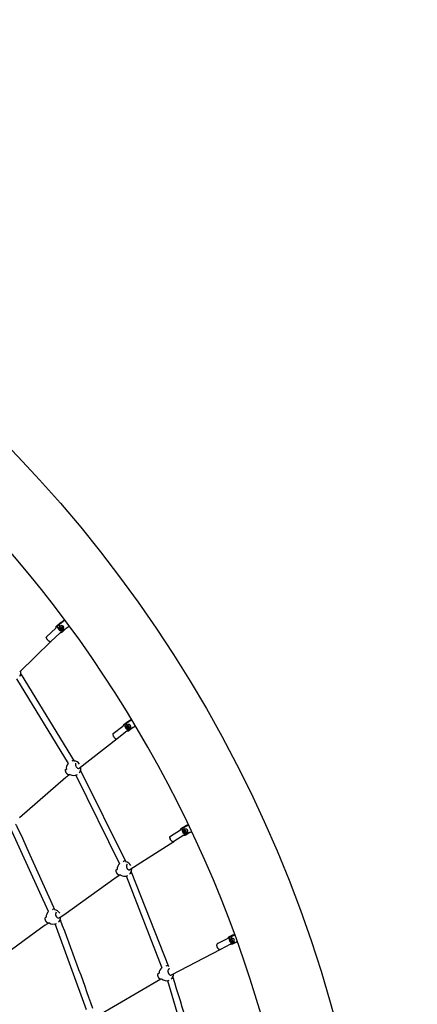
# Model space of a CAD drawing. Units: inches. Extents: x 2609 to 3915, y -223 to 548.
# Drawn here: x 3650 to 3698, y 276 to 396 of the extents above; entities that cross this region are included whole.
import ezdxf

# ---------------------------------------------------------------- set-up
doc = ezdxf.new("R2010")
doc.units = ezdxf.units.IN
doc.header["$LTSCALE"] = 500
doc.header["$MEASUREMENT"] = 0
for name, color, linetype, true_color in [('ASTM$DIMS', 4, 'Continuous', 0x00ffff), ('Make2D$visible$lines$Component blocks$Ball A', 7, 'Continuous', 0xffffff), ('Make2D$visible$lines$Component blocks$Detailed Ball 20$AC Sections', 7, 'Continuous', 0x1c3a5b), ('Make2D$visible$lines$Component blocks$Detailed Ball 20$DB Sections', 7, 'Continuous', 0x940909), ('Make2D$visible$lines$Component blocks$Detailed Igloo 20', 7, 'Continuous', 0x000000), ('Make2D$visible$lines$Component blocks$Detailed Igloo 20$AC Sections', 7, 'Continuous', 0x0052ff), ('Make2D$visible$lines$PlayStructure Pipes', 2, 'Continuous', 0xffff00), ('Make2D$visible$lines$Rope', 1, 'Continuous', 0xff0000)]:
    doc.layers.add(name, color=color, linetype=linetype, true_color=true_color)
doc.styles.add('Arial', font='txt')
doc.dimstyles.new('ASTM RC DIMS', dxfattribs={"dimtxt": 15.74804, "dimasz": 11.81103, "dimexe": 5.905515, "dimexo": 5.905515, "dimgap": 9.842525, "dimtad": 0, "dimtih": 1, "dimtoh": 1, "dimdec": 3, "dimzin": 1, "dimdsep": 46, "dimlunit": 4, "dimtxsty": 'Arial', "dimcen": 5.905515, "dimazin": 0, "dimtfac": 1, "dimtdec": 4, "dimtix": 1, "dimtmove": 1, "dimatfit": 3, "dimfxl": 0, "dimtolj": 1, "dimtzin": 1, "dimarcsym": 0})

# ---------------------------------------------------------------- blocks, each defined once
blk = doc.blocks.new('*D1')
at = {"layer": 'ASTM$DIMS', "color": 0, "lineweight": -2}
for p, q in [((2609.55, -87.55), (2609.55, 543.45)), ((3777.57, 133.44), (3777.57, 543.45)), ((2621.36, 537.54), (3156.69, 537.54)), ((3765.75, 537.54), (3230.42, 537.54))]:
    blk.add_line(p, q, dxfattribs=at)
at = {"layer": 'ASTM$DIMS', "color": 0}
for points in [[(2621.36, 539.51), (2621.36, 535.57), (2609.55, 537.54)], [(3765.75, 535.57), (3765.75, 539.51), (3777.57, 537.54)]]:
    blk.add_solid(points, dxfattribs=at)
at = {"layer": 'Defpoints', "color": 0}
for p in [(3777.57, 537.54), (3777.57, 127.53), (2609.55, -93.46)]:
    blk.add_point(p, dxfattribs=at)
at = {"layer": 'ASTM$DIMS', "color": 0, "insert": (3193.56, 537.54), "char_height": 15.748, "attachment_point": 5, "style": 'Arial'}
blk.add_mtext('\\A1;97\'-4"', dxfattribs=at)
blk = doc.blocks.new('*D2')
at = {"layer": 'ASTM$DIMS', "color": 0, "lineweight": -2}
for p, q in [((3505.21, 476.48), (3875.13, 476.48)), ((3869.23, 464.67), (3869.23, 155.94)), ((3869.23, -209.61), (3869.23, 99.12)), ((3505.21, -221.42), (3875.13, -221.42))]:
    blk.add_line(p, q, dxfattribs=at)
at = {"layer": 'ASTM$DIMS', "color": 0}
for points in [[(3871.19, 464.67), (3867.26, 464.67), (3869.23, 476.48)], [(3867.26, -209.61), (3871.19, -209.61), (3869.23, -221.42)]]:
    blk.add_solid(points, dxfattribs=at)
at = {"layer": 'Defpoints', "color": 0}
for p in [(3499.31, 476.48), (3499.3, -221.42), (3869.23, -221.42)]:
    blk.add_point(p, dxfattribs=at)
at = {"layer": 'ASTM$DIMS', "color": 0, "insert": (3869.23, 127.53), "char_height": 15.748, "attachment_point": 5, "style": 'Arial'}
blk.add_mtext('\\A1;58\'-1{\\H1.000000x;\\S7/8;}"', dxfattribs=at)

msp = doc.modelspace()

# ---------------------------------------------------------------- linework, layer by layer
at = {"layer": 'Make2D$visible$lines$Component blocks$Ball A', "color": 18, "true_color": 0x000000}
for centre, start, end in [((3648.8449, 316.5571), 326.917875, 11.124149), ((3656.1548, 304.8295), 139.741351, 189.591614), ((3656.1548, 304.8295), 33.91309, 85.959351), ((3656.1548, 304.8295), 332.864887, 5.760688), ((3656.1548, 304.8295), 240.029751, 302.626614), ((3662.3668, 292.5332), 28.639075, 79.342633), ((3662.3668, 292.5332), 133.357728, 183.50551), ((3662.3668, 292.5332), 327.487588, 0.653297), ((3662.3668, 292.5332), 234.630095, 297.26838), ((3653.6977, 286.6844), 29.15559, 79.955754), ((3653.6977, 286.6844), 131.274804, 183.277576), ((3653.6977, 286.6844), 315.778112, 358.175452), ((3653.6977, 286.6844), 234.740871, 295.779913), ((3667.4805, 279.7716), 127.123881, 177.637344), ((3667.4805, 279.7716), 227.911679, 292.037397), ((3667.4805, 279.7716), 322.106581, 355.722092)]:
    msp.add_arc(centre, 0.8854, start, end, dxfattribs=at)
at = {"layer": 'Make2D$visible$lines$Component blocks$Detailed Ball 20$AC Sections', "color": 18, "true_color": 0x000000}
for p, q in [((3649.5868, 316.0738), (3649.7601, 316.2753)), ((3656.8459, 304.2762), (3657.0525, 304.4717)), ((3663.0039, 291.9183), (3663.2428, 292.1014)), ((3653.7815, 287.6851), (3653.5722, 287.5609)), ((3653.0871, 287.3256), (3653.0816, 287.3251)), ((3654.3322, 286.0669), (3654.568, 286.2752)), ((3668.0597, 279.1019), (3668.3284, 279.2686))]:
    msp.add_line(p, q, dxfattribs=at)
for centre, radius, start, end in [((3657.8432, 302.7346), 3.5175, 118.805576, 122.96572), ((3663.8255, 290.3432), 3.4575, 113.14018, 117.617861), ((3668.9875, 276.7689), 4.191, 108.123794, 112.002742)]:
    msp.add_arc(centre, radius, start, end, dxfattribs=at)
at = {"layer": 'Make2D$visible$lines$Component blocks$Detailed Ball 20$DB Sections', "color": 18, "true_color": 0x000000}
for centre, radius, start, end in [((3656.8802, 305.2911), 0.4964, 163.569111, 267.339732), ((3663.0433, 292.8611), 0.446, 144.129169, 267.856984), ((3654.4094, 286.9876), 0.4596, 146.559573, 264.411585)]:
    msp.add_arc(centre, radius, start, end, dxfattribs=at)
for points, weights, degree, knots in [([(3655.6357, 304.0133), (3655.5583, 303.9625), (3655.4187, 304.0562), (3655.2948, 304.2403), (3655.1662, 304.4315), (3655.1278, 304.6095), (3655.2022, 304.6701), (3655.2214, 304.6858), (3655.2482, 304.6904), (3655.2818, 304.682)], [0.982964041514, 0.804913368282, 0.810592021111, 1, 0.804737854124, 0.804737854124, 1, 0.940815867894, 0.899570499481, 0.876263894762], 3, [-46.65322693, -46.65322693, -46.65322693, -46.65322693, -31.41620508, -31.41620508, -31.41620508, -15.70824178, -15.70824178, -15.70824178, -10.94714397, -10.94714397, -10.94714397, -10.94714397]), ([(3661.7801, 291.7729), (3661.6879, 291.7242), (3661.55, 291.827), (3661.4434, 292.022), (3661.3328, 292.2242), (3661.3187, 292.4086), (3661.4093, 292.4671), (3661.4293, 292.4801), (3661.4541, 292.4845), (3661.4831, 292.479)], [0.983570178352, 0.804900731503, 0.810377338719, 1, 0.804737854124, 0.804737854124, 1, 0.949129557459, 0.911512077558, 0.887147560297], 3, [-46.67049716, -46.67049716, -46.67049716, -46.67049716, -31.41620508, -31.41620508, -31.41620508, -15.70824178, -15.70824178, -15.70824178, -11.61594298, -11.61594298, -11.61594298, -11.61594298]), ([(3653.1025, 285.9206), (3653.0146, 285.8768), (3652.887, 285.9729), (3652.7852, 286.1551), (3652.6733, 286.3555), (3652.6533, 286.5463), (3652.7369, 286.6156), (3652.7571, 286.6323), (3652.7829, 286.639), (3652.8138, 286.6338)], [0.959646885393, 0.805819466376, 0.819270504578, 1, 0.804737854124, 0.804737854124, 1, 0.944706851952, 0.905071281605, 0.881093288959], 3, [-45.95508188, -45.95508188, -45.95508188, -45.95508188, -31.41620508, -31.41620508, -31.41620508, -15.70824178, -15.70824178, -15.70824178, -11.26015617, -11.26015617, -11.26015617, -11.26015617]), ([(3667.8685, 280.3203), (3667.8227, 280.3241), (3667.784, 280.3052), (3667.5632, 280.1974), (3667.7197, 279.8364), (3667.8688, 279.4927), (3668.0861, 279.5784)], [0.895857644903, 0.932263711436, 1, 0.707106781187, 1, 0.717140689867, 0.980619664062], 2, [-19.34068354, -19.34068354, -19.34068354, -15.70796327, -15.70796327, 0, 0, 15.16984132, 15.16984132, 15.16984132]), ([(3666.8363, 279.0725), (3666.7294, 279.028), (3666.5937, 279.1403), (3666.5049, 279.3446), (3666.4131, 279.556), (3666.4234, 279.7436), (3666.5299, 279.7975), (3666.5493, 279.8073), (3666.5714, 279.8111), (3666.5959, 279.8081)], [0.984559569168, 0.804881176873, 0.81002798715, 1, 0.804737854124, 0.804737854124, 1, 0.957782573202, 0.924692932629, 0.900731078281], 3, [-46.69860093, -46.69860093, -46.69860093, -46.69860093, -31.41620508, -31.41620508, -31.41620508, -15.70824178, -15.70824178, -15.70824178, -12.31203927, -12.31203927, -12.31203927, -12.31203927])]:
    msp.add_rational_spline(points, weights, degree=degree, knots=knots, dxfattribs=at)
at = {"layer": 'Make2D$visible$lines$Component blocks$Detailed Igloo 20', "color": 18, "true_color": 0x000000}
for p, q in [((3652.8524, 320.8765), (3653.9819, 321.9451)), ((3654.7991, 321.5259), (3654.1549, 322.1514)), ((3654.6674, 322.0666), (3654.6024, 322.0052)), ((3654.6024, 322.0052), (3654.6308, 321.9155)), ((3654.658, 321.9582), (3654.6308, 321.9155)), ((3654.6308, 321.9155), (3654.7241, 321.887)), ((3654.6338, 322.0349), (3654.658, 321.9582)), ((3654.658, 321.9582), (3654.7514, 321.9298)), ((3654.7608, 322.0381), (3654.6674, 322.0666)), ((3654.7241, 321.887), (3654.7892, 321.9484)), ((3654.7514, 321.9298), (3654.7241, 321.887)), ((3654.7515, 321.9298), (3654.785, 321.9615)), ((3654.7892, 321.9484), (3654.7608, 322.0381)), ((3655.1427, 321.8508), (3654.7991, 321.5259)), ((3652.8245, 320.8067), (3652.8247, 320.797)), ((3652.8264, 320.8268), (3652.8252, 320.8182)), ((3652.8256, 320.7839), (3652.827, 320.7733)), ((3652.8309, 320.8443), (3652.8285, 320.8368)), ((3652.8297, 320.7588), (3652.8325, 320.7473)), ((3652.8378, 320.859), (3652.8343, 320.8526)), ((3652.837, 320.7315), (3652.841, 320.7194)), ((3652.8468, 320.871), (3652.8423, 320.8657)), ((3652.8472, 320.7027), (3652.8525, 320.6899)), ((3652.8604, 320.6725), (3652.8669, 320.6594)), ((3652.8763, 320.6417), (3652.8839, 320.6283)), ((3652.8946, 320.6106), (3652.9031, 320.5971)), ((3652.9148, 320.5797), (3652.9243, 320.5664)), ((3652.9366, 320.5496), (3652.9468, 320.5364)), ((3652.9596, 320.5206), (3652.9704, 320.5078)), ((3652.9795, 320.4973), (3652.9806, 320.496)), ((3652.9945, 320.4807), (3653.0043, 320.4703)), ((3653.0189, 320.4553), (3653.0325, 320.442)), ((3653.0548, 320.4213), (3653.0591, 320.4175)), ((3653.0818, 320.3979), (3653.087, 320.3937)), ((3653.11, 320.3756), (3653.1159, 320.3712)), ((3653.139, 320.3547), (3653.1455, 320.3503)), ((3653.1684, 320.3357), (3653.1753, 320.3316)), ((3653.1978, 320.319), (3653.2048, 320.3154)), ((3653.2267, 320.305), (3653.2336, 320.302)), ((3653.2546, 320.2939), (3653.2612, 320.2917)), ((3653.281, 320.2859), (3653.2871, 320.2845)), ((3653.3056, 320.2812), (3653.311, 320.2806)), ((3653.328, 320.2797), (3653.3326, 320.2798)), ((3653.348, 320.2814), (3653.3517, 320.2821)), ((3653.3653, 320.286), (3653.3682, 320.2871)), ((3653.3799, 320.2933), (3653.382, 320.2946)), ((3663.1105, 310.649), (3663.0926, 310.6504)), ((3660.9647, 309.0148), (3660.9641, 309.0131)), ((3660.9727, 309.0327), (3660.9717, 309.0308)), ((3660.9828, 309.0476), (3660.9812, 309.0456)), ((3661.0008, 309.0644), (3662.1886, 309.983)), ((3662.1886, 309.983), (3662.1928, 309.9895)), ((3662.9544, 309.4781), (3662.3661, 310.1549)), ((3662.8452, 309.9926), (3662.7765, 309.9396)), ((3662.7765, 309.9396), (3662.7978, 309.8492)), ((3662.8328, 309.8945), (3662.7978, 309.8492)), ((3662.7978, 309.8492), (3662.8877, 309.8117)), ((3662.8152, 309.9694), (3662.8328, 309.8945)), ((3662.8328, 309.8945), (3662.9227, 309.857)), ((3662.9352, 309.9551), (3662.8452, 309.9926)), ((3662.8877, 309.8117), (3662.9564, 309.8647)), ((3662.9227, 309.857), (3662.8877, 309.8117)), ((3662.9227, 309.857), (3662.9528, 309.8802)), ((3662.9564, 309.8647), (3662.9352, 309.9551)), ((3663.3168, 309.7584), (3662.9544, 309.4781)), ((3660.9561, 308.9702), (3660.9561, 308.9689)), ((3660.9591, 308.9939), (3660.9588, 308.9925)), ((3660.985, 308.8196), (3660.9917, 308.8031)), ((3660.9991, 308.7862), (3660.9996, 308.7851)), ((3661.0153, 308.753), (3661.0162, 308.7513)), ((3661.0334, 308.7205), (3661.0348, 308.7181)), ((3661.0529, 308.689), (3661.0549, 308.6859)), ((3661.0763, 308.6551), (3661.0846, 308.6438)), ((3661.0985, 308.6259), (3661.1069, 308.6155)), ((3661.1199, 308.6001), (3661.1414, 308.5763)), ((3661.1446, 308.5729), (3661.1671, 308.5501)), ((3661.1698, 308.5476), (3661.1943, 308.5251)), ((3661.1962, 308.5233), (3661.2224, 308.5018)), ((3661.2238, 308.5007), (3661.2511, 308.4807)), ((3661.252, 308.48), (3661.2658, 308.4709)), ((3661.4829, 308.4421), (3661.4926, 308.4522)), ((3667.9728, 296.5368), (3669.1941, 297.3079)), ((3669.9039, 296.7304), (3669.3738, 297.4532)), ((3669.8085, 297.2247), (3669.7375, 297.1799)), ((3669.7375, 297.1799), (3669.7521, 297.0892)), ((3669.7955, 297.1351), (3669.7521, 297.0892)), ((3669.7521, 297.0892), (3669.8377, 297.0433)), ((3669.7836, 297.209), (3669.7955, 297.1351)), ((3669.7955, 297.1351), (3669.8811, 297.0892)), ((3669.8941, 297.1788), (3669.8085, 297.2247)), ((3669.8811, 297.0892), (3669.8377, 297.0433)), ((3669.8377, 297.0433), (3669.9087, 297.0881)), ((3669.8811, 297.0892), (3669.906, 297.1049)), ((3669.9087, 297.0881), (3669.8941, 297.1788)), ((3667.9084, 296.4023), (3667.9081, 296.3909)), ((3667.9086, 296.372), (3667.9094, 296.3597)), ((3667.9111, 296.4308), (3667.9097, 296.4202)), ((3667.9115, 296.3404), (3667.9134, 296.3271)), ((3667.9167, 296.4571), (3667.9142, 296.4471)), ((3667.9169, 296.3081), (3667.9202, 296.2937)), ((3667.9252, 296.4806), (3667.9214, 296.4714)), ((3667.9247, 296.2757), (3667.9293, 296.26)), ((3667.9363, 296.5011), (3667.9312, 296.4927)), ((3667.9345, 296.2435), (3667.9404, 296.2269)), ((3667.9595, 296.1806), (3667.9614, 296.1764)), ((3667.9752, 296.1482), (3667.9783, 296.1423)), ((3667.9933, 296.1153), (3667.9955, 296.1115)), ((3667.9967, 296.1095), (3668.0162, 296.0786)), ((3668.0467, 296.0358), (3668.0603, 296.0188)), ((3668.0809, 295.9947), (3668.086, 295.9891)), ((3668.1056, 295.9687), (3668.113, 295.9615)), ((3668.1317, 295.9442), (3668.1406, 295.9365)), ((3668.1588, 295.9218), (3668.1685, 295.9144)), ((3668.1865, 295.9019), (3668.1963, 295.8956)), ((3668.2145, 295.885), (3668.2235, 295.8802)), ((3668.2423, 295.8713), (3668.2497, 295.8683)), ((3668.2694, 295.8612), (3668.2746, 295.8597)), ((3668.2954, 295.8548), (3668.298, 295.8544)), ((3669.6149, 296.6415), (3668.3965, 295.873)), ((3670.2772, 296.9667), (3669.9039, 296.7304)), ((3673.7361, 283.4112), (3674.959, 284.0363)), ((3675.3654, 283.7945), (3675.1415, 284.1591)), ((3675.5222, 283.8745), (3675.4502, 283.8377)), ((3675.4502, 283.8377), (3675.4586, 283.7472)), ((3675.5107, 283.7918), (3675.4586, 283.7472)), ((3675.5039, 283.8652), (3675.5107, 283.7918)), ((3675.5107, 283.7918), (3675.591, 283.7381)), ((3675.6026, 283.8208), (3675.5222, 283.8745)), ((3675.6109, 283.7302), (3675.6026, 283.8208)), ((3673.6424, 283.2321), (3673.6422, 283.2242)), ((3673.6425, 283.1991), (3673.6429, 283.1899)), ((3673.6452, 283.2638), (3673.6443, 283.2567)), ((3673.6451, 283.1654), (3673.6465, 283.1542)), ((3673.6507, 283.2937), (3673.6491, 283.2869)), ((3673.6501, 283.1315), (3673.6528, 283.1179)), ((3673.6591, 283.3213), (3673.6566, 283.3143)), ((3673.6573, 283.098), (3673.6616, 283.0815)), ((3673.6701, 283.346), (3673.6664, 283.3388)), ((3673.6664, 283.0652), (3673.6706, 283.0517)), ((3673.6774, 283.0323), (3673.6829, 283.0177)), ((3673.6836, 283.3676), (3673.6784, 283.36)), ((3673.6994, 283.3857), (3673.6943, 283.3804)), ((3673.717, 283.4002), (3673.7105, 283.3954)), ((3673.7316, 282.9182), (3673.7448, 282.8967)), ((3673.7565, 283.4185), (3673.7408, 283.4131)), ((3673.756, 282.8799), (3673.7672, 282.8643)), ((3673.7771, 282.8511), (3673.7912, 282.8335)), ((3673.8, 282.8233), (3673.8167, 282.805)), ((3673.8245, 282.797), (3673.8432, 282.7792)), ((3673.8503, 282.7728), (3673.8702, 282.7565)), ((3673.8772, 282.7511), (3673.8974, 282.7371)), ((3673.9048, 282.7325), (3673.9243, 282.7213)), ((3673.9325, 282.7172), (3673.9505, 282.7091)), ((3673.96, 282.7055), (3673.9757, 282.7005)), ((3673.9869, 282.6977), (3673.9996, 282.6952)), ((3674.0127, 282.6937), (3674.022, 282.6931)), ((3674.037, 282.6934), (3674.0435, 282.694)), ((3674.0596, 282.6967), (3674.0646, 282.698)), ((3674.0803, 282.7033), (3674.0849, 282.7053)), ((3675.3272, 283.34), (3674.0928, 282.7092)), ((3675.6106, 283.3952), (3675.4465, 283.6624)), ((3675.4586, 283.7472), (3675.5389, 283.6934)), ((3675.591, 283.7381), (3675.5389, 283.6934)), ((3675.5389, 283.6934), (3675.6109, 283.7302)), ((3675.591, 283.7381), (3675.6093, 283.7474)), ((3675.9879, 283.5886), (3675.6106, 283.3952))]:
    msp.add_line(p, q, dxfattribs=at)
for points in [[(3654.0329, 322.1143, -0.06189727), (3654.0722, 322.1617), (3654.5126, 322.577, -0.18422696), (3654.8368, 322.7109)], [(3654.1549, 322.1514), (3654.4827, 322.4605, -0.09186023), (3654.6014, 322.5367)], [(3654.5468, 321.3755, 0.1348182), (3654.5077, 321.3549), (3653.3919, 320.3029)], [(3655.2472, 321.9281, -0.04564684), (3655.1878, 321.8609), (3654.7474, 321.4456, -0.14877436), (3654.6137, 321.3799, -0.05717613), (3654.5466, 321.3764)], [(3662.2512, 310.1421, -0.06427826), (3662.2991, 310.19), (3662.7642, 310.5487, -0.1803271), (3663.0926, 310.6504)], [(3662.3661, 310.1549), (3662.7123, 310.4219, -0.09368122), (3662.8348, 310.4837)], [(3662.6812, 309.3582, 0.12643693), (3662.6584, 309.3484), (3661.4808, 308.4402)], [(3663.4239, 309.8226, -0.04028989), (3663.3653, 309.7694), (3662.9002, 309.4106, -0.12655601), (3662.7769, 309.3581, -0.08724346), (3662.6687, 309.3608)], [(3669.2716, 297.4625, -0.06281381), (3669.3255, 297.5069), (3669.8062, 297.8102, -0.1498234), (3670.0845, 297.8859)], [(3669.3738, 297.4532), (3669.7315, 297.6789, -0.09660463), (3669.8568, 297.727)], [(3670.3877, 297.0192, -0.03548747), (3670.3315, 296.9779), (3669.8509, 296.6745, -0.11195233), (3669.7329, 296.633, -0.11155694), (3669.5875, 296.6496)], [(3675.0565, 284.1874, -0.05922656), (3675.1142, 284.2261), (3675.6018, 284.4753, -0.12856407), (3675.8449, 284.5289)], [(3675.1415, 284.1591), (3675.5044, 284.3446, -0.10032011), (3675.6306, 284.3792)], [(3676.1025, 283.6302, -0.0312024), (3676.0497, 283.5989), (3675.5622, 283.3497, -0.23988146), (3675.2647, 283.357)]]:
    msp.add_lwpolyline(points, format="xyb", dxfattribs=at)
for points in [[(3654.9313, 321.9068), (3654.9222, 321.8925), (3654.9186, 321.887), (3654.9147, 321.8816), (3654.9107, 321.8762), (3654.9066, 321.8711), (3654.9023, 321.866), (3654.8978, 321.8611), (3654.8932, 321.8563), (3654.8884, 321.8517), (3654.8844, 321.848), (3654.8802, 321.8443), (3654.876, 321.8408), (3654.8716, 321.8374), (3654.8672, 321.8341), (3654.8627, 321.8309), (3654.8581, 321.8278), (3654.8534, 321.8248), (3654.8486, 321.822), (3654.8438, 321.8192), (3654.8389, 321.8166), (3654.834, 321.8141), (3654.829, 321.8118), (3654.8239, 321.8096), (3654.8188, 321.8075), (3654.8137, 321.8055), (3654.8085, 321.8037), (3654.8033, 321.8019), (3654.798, 321.8004), (3654.7926, 321.7989), (3654.7873, 321.7976), (3654.7819, 321.7963), (3654.7765, 321.7953), (3654.771, 321.7943), (3654.7655, 321.7935), (3654.76, 321.7928), (3654.7545, 321.7922), (3654.749, 321.7918), (3654.7435, 321.7915), (3654.738, 321.7913), (3654.7325, 321.7913), (3654.727, 321.7914), (3654.7215, 321.7916), (3654.7157, 321.792), (3654.71, 321.7925), (3654.7043, 321.7931), (3654.6986, 321.7939), (3654.6929, 321.7948), (3654.6872, 321.7959), (3654.6815, 321.7971), (3654.6759, 321.7984), (3654.6703, 321.7998), (3654.6647, 321.8014), (3654.6592, 321.8031), (3654.6537, 321.805), (3654.6483, 321.8069), (3654.6429, 321.809), (3654.6376, 321.8112), (3654.6324, 321.8136), (3654.6276, 321.8158), (3654.6228, 321.8182), (3654.6182, 321.8206), (3654.6135, 321.8232), (3654.6089, 321.8258), (3654.6044, 321.8286), (3654.5999, 321.8315), (3654.5955, 321.8344), (3654.5911, 321.8375), (3654.5869, 321.8406), (3654.5826, 321.8438), (3654.5785, 321.8471), (3654.5744, 321.8505), (3654.5704, 321.854), (3654.5665, 321.8576), (3654.5627, 321.8612), (3654.5591, 321.8648), (3654.5555, 321.8685), (3654.5521, 321.8722), (3654.5487, 321.876), (3654.5453, 321.8799), (3654.5421, 321.8839), (3654.5389, 321.8879), (3654.5359, 321.892), (3654.5329, 321.8962), (3654.53, 321.9004), (3654.5272, 321.9047), (3654.5244, 321.909), (3654.5218, 321.9134), (3654.5193, 321.9179), (3654.5169, 321.9224), (3654.5145, 321.9269), (3654.513, 321.93), (3654.5105, 321.9353), (3654.5082, 321.9407), (3654.506, 321.9461), (3654.5039, 321.9516), (3654.5019, 321.9572), (3654.5001, 321.9628), (3654.4985, 321.9685), (3654.497, 321.9742), (3654.4956, 321.9799), (3654.4944, 321.9857), (3654.4933, 321.9915), (3654.4924, 321.9973), (3654.4916, 322.0031), (3654.491, 322.009), (3654.4905, 322.0148), (3654.4902, 322.0206), (3654.49, 322.0266), (3654.49, 322.0326), (3654.4902, 322.0386), (3654.4905, 322.0446), (3654.491, 322.0506), (3654.4916, 322.0566), (3654.4925, 322.0625), (3654.4934, 322.0685), (3654.4946, 322.0744), (3654.4959, 322.0803), (3654.4974, 322.0861), (3654.499, 322.0919), (3654.5008, 322.0976), (3654.5027, 322.1033), (3654.5048, 322.1089), (3654.507, 322.1145), (3654.5088, 322.1186), (3654.5107, 322.1227), (3654.5127, 322.1268), (3654.5148, 322.1309), (3654.5169, 322.1349), (3654.5192, 322.1388), (3654.5215, 322.1427), (3654.5239, 322.1466), (3654.533, 322.1608)], [(3663.1001, 309.8183), (3663.0885, 309.8032), (3663.0843, 309.7979), (3663.0799, 309.7928), (3663.0754, 309.7879), (3663.0708, 309.783), (3663.0659, 309.7784), (3663.061, 309.7739), (3663.0559, 309.7695), (3663.0506, 309.7653), (3663.0462, 309.7621), (3663.0417, 309.7589), (3663.0372, 309.7558), (3663.0325, 309.7528), (3663.0278, 309.75), (3663.0229, 309.7473), (3663.018, 309.7447), (3663.0131, 309.7422), (3663.0081, 309.7398), (3663.003, 309.7376), (3662.9979, 309.7355), (3662.9927, 309.7336), (3662.9875, 309.7318), (3662.9822, 309.7301), (3662.9769, 309.7286), (3662.9716, 309.7272), (3662.9663, 309.7259), (3662.9608, 309.7247), (3662.9554, 309.7237), (3662.9499, 309.7228), (3662.9445, 309.7221), (3662.939, 309.7215), (3662.9334, 309.721), (3662.9279, 309.7206), (3662.9218, 309.7204), (3662.9157, 309.7203), (3662.9096, 309.7204), (3662.9036, 309.7206), (3662.8975, 309.721), (3662.8914, 309.7216), (3662.8853, 309.7223), (3662.8793, 309.7232), (3662.8737, 309.7241), (3662.8682, 309.7252), (3662.8626, 309.7264), (3662.8571, 309.7278), (3662.8516, 309.7293), (3662.8461, 309.7309), (3662.8407, 309.7326), (3662.8353, 309.7344), (3662.8299, 309.7364), (3662.8246, 309.7385), (3662.8194, 309.7407), (3662.8142, 309.743), (3662.809, 309.7455), (3662.804, 309.7481), (3662.799, 309.7507), (3662.794, 309.7535), (3662.7895, 309.7562), (3662.7851, 309.7589), (3662.7808, 309.7618), (3662.7764, 309.7647), (3662.7722, 309.7677), (3662.768, 309.7708), (3662.7638, 309.774), (3662.7598, 309.7773), (3662.7558, 309.7807), (3662.7518, 309.7842), (3662.748, 309.7877), (3662.7442, 309.7913), (3662.7405, 309.795), (3662.7369, 309.7987), (3662.7333, 309.8026), (3662.7299, 309.8064), (3662.7265, 309.8104), (3662.7232, 309.8145), (3662.7199, 309.8186), (3662.7168, 309.8228), (3662.7137, 309.8271), (3662.7107, 309.8315), (3662.7079, 309.8359), (3662.7051, 309.8404), (3662.7024, 309.8449), (3662.6998, 309.8495), (3662.6973, 309.8542), (3662.6949, 309.8589), (3662.6927, 309.8636), (3662.6905, 309.8684), (3662.6884, 309.8732), (3662.6864, 309.8781), (3662.6847, 309.8827), (3662.6831, 309.8873), (3662.6815, 309.8919), (3662.6801, 309.8966), (3662.6787, 309.9013), (3662.6775, 309.906), (3662.6763, 309.9108), (3662.6753, 309.9156), (3662.674, 309.9222), (3662.6729, 309.9289), (3662.6721, 309.9356), (3662.6714, 309.9423), (3662.6709, 309.9491), (3662.6706, 309.9559), (3662.6705, 309.9626), (3662.6707, 309.9694), (3662.671, 309.9753), (3662.6714, 309.9813), (3662.672, 309.9873), (3662.6728, 309.9932), (3662.6738, 309.9992), (3662.6749, 310.0051), (3662.6762, 310.011), (3662.6776, 310.0168), (3662.6793, 310.0226), (3662.681, 310.0284), (3662.683, 310.0341), (3662.6851, 310.0397), (3662.6873, 310.0453), (3662.6897, 310.0508), (3662.6923, 310.0562), (3662.695, 310.0615), (3662.6971, 310.0655), (3662.6994, 310.0694), (3662.7017, 310.0733), (3662.7041, 310.0771), (3662.7065, 310.0808), (3662.7091, 310.0846), (3662.7117, 310.0882), (3662.7145, 310.0918), (3662.7261, 310.1069)], [(3670.0526, 297.033), (3670.0382, 297.0177), (3670.0337, 297.0131), (3670.0291, 297.0087), (3670.0244, 297.0044), (3670.0195, 297.0003), (3670.0146, 296.9963), (3670.0094, 296.9925), (3670.0042, 296.9889), (3669.9989, 296.9854), (3669.9942, 296.9825), (3669.9894, 296.9798), (3669.9846, 296.9772), (3669.9797, 296.9747), (3669.9747, 296.9723), (3669.9696, 296.9701), (3669.9645, 296.9679), (3669.9593, 296.966), (3669.9541, 296.9641), (3669.9488, 296.9624), (3669.9435, 296.9609), (3669.9382, 296.9595), (3669.9328, 296.9582), (3669.9274, 296.9571), (3669.922, 296.9561), (3669.9165, 296.9552), (3669.9116, 296.9546), (3669.9067, 296.954), (3669.9018, 296.9536), (3669.8969, 296.9533), (3669.8924, 296.9531), (3669.8878, 296.953), (3669.8833, 296.953), (3669.8788, 296.9531), (3669.8743, 296.9532), (3669.8697, 296.9535), (3669.8652, 296.9538), (3669.8607, 296.9542), (3669.8562, 296.9547), (3669.8517, 296.9554), (3669.8472, 296.956), (3669.8428, 296.9568), (3669.8383, 296.9577), (3669.8339, 296.9586), (3669.8295, 296.9597), (3669.8251, 296.9608), (3669.8197, 296.9623), (3669.8144, 296.9639), (3669.8091, 296.9657), (3669.8038, 296.9675), (3669.7985, 296.9695), (3669.7933, 296.9716), (3669.7881, 296.9738), (3669.783, 296.9762), (3669.778, 296.9786), (3669.773, 296.9812), (3669.768, 296.9839), (3669.7631, 296.9867), (3669.7583, 296.9896), (3669.7536, 296.9926), (3669.7489, 296.9957), (3669.7444, 296.9988), (3669.7402, 297.0019), (3669.7361, 297.005), (3669.7321, 297.0081), (3669.7281, 297.0114), (3669.7242, 297.0147), (3669.7204, 297.0182), (3669.7166, 297.0217), (3669.7129, 297.0252), (3669.7093, 297.0289), (3669.7057, 297.0326), (3669.7022, 297.0364), (3669.6988, 297.0403), (3669.6955, 297.0442), (3669.6923, 297.0482), (3669.6891, 297.0522), (3669.6861, 297.0563), (3669.683, 297.0605), (3669.6801, 297.0648), (3669.6773, 297.0691), (3669.6745, 297.0735), (3669.6718, 297.0779), (3669.6692, 297.0824), (3669.6668, 297.087), (3669.6644, 297.0916), (3669.6621, 297.0963), (3669.6599, 297.101), (3669.6578, 297.1057), (3669.6558, 297.1105), (3669.6539, 297.1153), (3669.6521, 297.1202), (3669.6504, 297.1251), (3669.6488, 297.13), (3669.6476, 297.1341), (3669.6465, 297.1382), (3669.6454, 297.1424), (3669.6444, 297.1465), (3669.6435, 297.1507), (3669.6426, 297.1549), (3669.6419, 297.1591), (3669.6412, 297.1633), (3669.6406, 297.1676), (3669.64, 297.1718), (3669.6396, 297.1761), (3669.6392, 297.1804), (3669.6389, 297.1846), (3669.6387, 297.1889), (3669.6386, 297.1932), (3669.6385, 297.1974), (3669.6385, 297.2015), (3669.6386, 297.2055), (3669.6388, 297.2094), (3669.639, 297.2134), (3669.6393, 297.2173), (3669.6397, 297.2213), (3669.6404, 297.2272), (3669.6413, 297.2331), (3669.6423, 297.239), (3669.6435, 297.2449), (3669.6449, 297.2507), (3669.6465, 297.2566), (3669.6482, 297.2623), (3669.6501, 297.2681), (3669.6521, 297.2737), (3669.6543, 297.2793), (3669.6567, 297.2849), (3669.6592, 297.2903), (3669.6619, 297.2957), (3669.6647, 297.301), (3669.6677, 297.3062), (3669.6708, 297.3112), (3669.6734, 297.3153), (3669.6762, 297.3194), (3669.6791, 297.3234), (3669.682, 297.3273), (3669.6851, 297.3311), (3669.6882, 297.3349), (3669.6915, 297.3385), (3669.6948, 297.3421), (3669.7092, 297.3574)], [(3675.7538, 283.6642), (3675.7364, 283.6493), (3675.732, 283.6456), (3675.7274, 283.642), (3675.7227, 283.6386), (3675.7179, 283.6352), (3675.713, 283.6321), (3675.708, 283.629), (3675.703, 283.6262), (3675.6978, 283.6235), (3675.6929, 283.621), (3675.6879, 283.6187), (3675.6828, 283.6166), (3675.6777, 283.6145), (3675.6724, 283.6126), (3675.6672, 283.6109), (3675.6619, 283.6093), (3675.6565, 283.6078), (3675.6511, 283.6065), (3675.6457, 283.6053), (3675.6402, 283.6043), (3675.6348, 283.6034), (3675.6293, 283.6027), (3675.6238, 283.6021), (3675.6183, 283.6017), (3675.6128, 283.6014), (3675.6089, 283.6012), (3675.6034, 283.6012), (3675.598, 283.6013), (3675.5925, 283.6015), (3675.5871, 283.6019), (3675.5816, 283.6024), (3675.5762, 283.603), (3675.5707, 283.6037), (3675.5653, 283.6046), (3675.5599, 283.6056), (3675.5546, 283.6067), (3675.5493, 283.608), (3675.544, 283.6094), (3675.5387, 283.6109), (3675.5335, 283.6126), (3675.5283, 283.6143), (3675.5232, 283.6162), (3675.5181, 283.6182), (3675.513, 283.6203), (3675.508, 283.6226), (3675.503, 283.6249), (3675.498, 283.6274), (3675.4931, 283.63), (3675.4883, 283.6327), (3675.4835, 283.6355), (3675.4788, 283.6384), (3675.4741, 283.6414), (3675.4695, 283.6445), (3675.465, 283.6476), (3675.4606, 283.6509), (3675.4562, 283.6543), (3675.4519, 283.6578), (3675.4478, 283.6613), (3675.444, 283.6647), (3675.4403, 283.6681), (3675.4366, 283.6716), (3675.433, 283.6751), (3675.4295, 283.6787), (3675.426, 283.6824), (3675.4226, 283.6862), (3675.4193, 283.69), (3675.4161, 283.6939), (3675.4129, 283.6978), (3675.4098, 283.7018), (3675.4068, 283.7059), (3675.4039, 283.71), (3675.401, 283.7142), (3675.3983, 283.7184), (3675.3956, 283.7227), (3675.393, 283.727), (3675.3904, 283.7314), (3675.388, 283.7359), (3675.3856, 283.7404), (3675.3834, 283.745), (3675.3812, 283.7496), (3675.3791, 283.7543), (3675.3771, 283.759), (3675.3752, 283.7637), (3675.3734, 283.7685), (3675.3717, 283.7733), (3675.3701, 283.7781), (3675.3686, 283.783), (3675.3672, 283.7879), (3675.3659, 283.7928), (3675.3646, 283.7977), (3675.3634, 283.8033), (3675.3623, 283.8089), (3675.3614, 283.8145), (3675.3605, 283.8201), (3675.3599, 283.8258), (3675.3593, 283.8315), (3675.3589, 283.8372), (3675.3587, 283.8429), (3675.3586, 283.8486), (3675.3586, 283.8543), (3675.3588, 283.86), (3675.3591, 283.8657), (3675.3595, 283.8714), (3675.3601, 283.8771), (3675.3609, 283.8827), (3675.3619, 283.8892), (3675.363, 283.895), (3675.3643, 283.9007), (3675.3657, 283.9065), (3675.3673, 283.9122), (3675.3691, 283.9179), (3675.371, 283.9235), (3675.3731, 283.9291), (3675.3754, 283.9346), (3675.3778, 283.94), (3675.3804, 283.9454), (3675.3831, 283.9507), (3675.386, 283.9559), (3675.389, 283.961), (3675.3921, 283.966), (3675.3954, 283.9709), (3675.3989, 283.9757), (3675.4022, 283.9801), (3675.4057, 283.9844), (3675.4093, 283.9886), (3675.413, 283.9927), (3675.4168, 283.9967), (3675.4207, 284.0005), (3675.4247, 284.0043), (3675.4289, 284.0079), (3675.4462, 284.0228)]]:
    msp.add_lwpolyline(points, dxfattribs=at)
for centre, radius, start, end in [((3654.7188, 322.027), 0.229, 42.263423, 144.233136), ((3653.9261, 321.9817), 0.0667, 326.677252, 345.898205), ((3654.2647, 321.9692), 0.2735, 147.965536, 180.795453), ((3654.9977, 322.3749), 0.872, 194.852158, 256.832024), ((3654.7417, 322.0175), 0.2196, 329.717128, 48.129256), ((3662.4872, 309.9642), 0.2955, 142.988326, 177.173791), ((3663.1457, 310.2384), 0.784, 186.111431, 255.878827), ((3662.895, 309.9547), 0.2274, 36.425386, 137.983585), ((3662.9233, 309.9405), 0.215, 325.358055, 43.976627), ((3661.417, 308.5269), 0.1085, 278.765865, 288.112072), ((3661.4215, 308.5131), 0.094, 289.215045, 298.899483), ((3661.4243, 308.508), 0.0882, 300.417174, 309.818034), ((3669.5043, 297.2484), 0.3161, 137.3753, 174.280279), ((3670.0957, 297.4269), 0.7224, 177.912441, 254.596882), ((3669.8574, 297.1873), 0.2256, 30.763005, 131.05151), ((3669.8896, 297.167), 0.2111, 320.568979, 40.005698), ((3670.0698, 297.4465), 0.4397, 77.073192, 88.081435), ((3668.3281, 295.9776), 0.1255, 276.697413, 284.737641), ((3668.3316, 295.965), 0.1124, 286.508703, 294.903645), ((3668.3336, 295.9606), 0.1076, 296.772815, 305.683976), ((3675.2805, 283.9346), 0.3378, 131.544414, 172.140529), ((3675.8073, 284.042), 0.676, 170.019516, 253.084678), ((3675.5703, 283.8367), 0.2237, 25.171782, 123.695435), ((3675.6051, 283.8093), 0.2077, 315.709268, 36.164789), ((3674.325, 283.2701), 0.6899, 205.555131, 209.501454)]:
    msp.add_arc(centre, radius, start, end, dxfattribs=at)
at = {"layer": 'Make2D$visible$lines$Component blocks$Detailed Igloo 20$AC Sections', "color": 18, "true_color": 0x000000}
for p, q in [((3652.8247, 320.8109), (3652.8252, 320.8182)), ((3652.8251, 320.7891), (3652.8247, 320.797)), ((3652.827, 320.8302), (3652.8285, 320.8368)), ((3652.8285, 320.7648), (3652.827, 320.7733)), ((3652.8318, 320.8468), (3652.8343, 320.8526)), ((3652.835, 320.7382), (3652.8325, 320.7473)), ((3652.8388, 320.8607), (3652.8423, 320.8657)), ((3652.8445, 320.7098), (3652.841, 320.7194)), ((3652.857, 320.68), (3652.8525, 320.6899)), ((3652.8723, 320.6492), (3652.8669, 320.6594)), ((3652.8901, 320.6178), (3652.8839, 320.6283)), ((3652.9102, 320.5865), (3652.9031, 320.5971)), ((3652.932, 320.5557), (3652.9243, 320.5664)), ((3652.9553, 320.5258), (3652.9468, 320.5364)), ((3652.9795, 320.4973), (3652.9704, 320.5078)), ((3660.964, 309.0129), (3660.9641, 309.0131)), ((3660.9715, 309.0305), (3660.9717, 309.0308)), ((3660.981, 309.0453), (3660.9812, 309.0456)), ((3660.9925, 309.0577), (3660.9947, 309.0596)), ((3667.9082, 296.3829), (3667.9081, 296.3909)), ((3667.909, 296.4125), (3667.9097, 296.4202)), ((3667.9102, 296.351), (3667.9094, 296.3597)), ((3667.9126, 296.4395), (3667.9142, 296.4471)), ((3667.9151, 296.3174), (3667.9134, 296.3271)), ((3667.9187, 296.4637), (3667.9214, 296.4714)), ((3667.9229, 296.2826), (3667.9202, 296.2937)), ((3667.9271, 296.4849), (3667.9312, 296.4927)), ((3667.9333, 296.2471), (3667.9293, 296.26)), ((3667.9375, 296.503), (3667.9654, 296.5319)), ((3667.9461, 296.2121), (3667.9404, 296.2269)), ((3667.9967, 296.1095), (3667.9955, 296.1115)), ((3668.0259, 296.0642), (3668.0162, 296.0786)), ((3673.6422, 283.2232), (3673.6422, 283.2242)), ((3673.643, 283.1887), (3673.6429, 283.1899)), ((3673.6442, 283.2558), (3673.6443, 283.2567)), ((3673.6467, 283.1527), (3673.6465, 283.1542)), ((3673.649, 283.286), (3673.6491, 283.2869)), ((3673.6532, 283.116), (3673.6528, 283.1179)), ((3673.6563, 283.3134), (3673.6566, 283.3143)), ((3673.6623, 283.079), (3673.6616, 283.0815)), ((3673.666, 283.3378), (3673.6664, 283.3388)), ((3673.6738, 283.0425), (3673.6706, 283.0517)), ((3673.6777, 283.3589), (3673.6784, 283.36)), ((3673.6873, 283.0068), (3673.6829, 283.0177)), ((3673.6911, 283.3769), (3673.6943, 283.3804)), ((3673.7026, 282.9724), (3673.6972, 282.9839)), ((3673.7058, 283.3916), (3673.7105, 283.3954)), ((3673.7223, 283.4036), (3673.7283, 283.4071))]:
    msp.add_line(p, q, dxfattribs=at)
for centre, radius, start, end in [((3661.3264, 308.9633), 0.3704, 179.123366, 202.831156), ((3661.1227, 308.9623), 0.1666, 169.558746, 169.6247)]:
    msp.add_arc(centre, radius, start, end, dxfattribs=at)
at = {"layer": 'Make2D$visible$lines$PlayStructure Pipes', "color": 18, "true_color": 0x000000}
for p, q in [((3654.6881, 322.6836), (3655.0395, 322.9436)), ((3662.9371, 310.6343), (3663.242, 310.8172)), ((3669.9794, 297.878), (3670.1792, 297.9729)), ((3675.777, 284.5268), (3675.8376, 284.5488))]:
    msp.add_line(p, q, dxfattribs=at)
for points in [[(3465.05, 392.4837), (3533.5651, 392.4837, -0.41421356), (3693.5651, 232.4837), (3693.5651, 22.5818, -0.41421275), (3533.5655, -137.4182)], [(3655.0348, 322.8574), (3654.4591, 322.4314, 0.29801781), (3654.4025, 322.2674)], [(3654.9061, 321.7315, 0.18401584), (3655.0228, 321.762), (3655.5985, 322.188)], [(3663.2817, 310.7517), (3662.6846, 310.3936, 0.28660057), (3662.6161, 310.2532)], [(3663.1007, 309.6633, 0.15219193), (3663.1935, 309.6845), (3663.7289, 310.0055)], [(3670.2153, 297.8974), (3669.7012, 297.653, 0.27599811), (3669.625, 297.535)], [(3670.0762, 296.8938, 0.1299573), (3670.1519, 296.9071), (3670.5875, 297.1142)], [(3675.8681, 284.4654), (3675.4722, 284.3217, 0.26552969), (3675.3923, 284.2251)], [(3675.7997, 283.5359, 0.11349565), (3675.8621, 283.5429), (3676.1626, 283.652)]]:
    msp.add_lwpolyline(points, format="xyb", dxfattribs=at)
for centre, radius, start, end in [((3533.5649, 232.4836), 151.5002, 0.000049, 63.193673), ((3655.0818, 322.4236), 0.6971, 192.950756, 212.093546), ((3655.1967, 322.8902), 0.1652, 144.488678, 191.457269), ((3654.9498, 322.1133), 0.3843, 236.897487, 263.46583), ((3655.6025, 322.2928), 0.1048, 267.822005, 294.411872), ((3663.2667, 310.3089), 0.653, 184.889959, 205.935238), ((3663.1304, 310.022), 0.36, 236.752176, 265.267672), ((3670.2432, 297.5026), 0.6192, 176.992416, 199.767208), ((3670.1066, 297.244), 0.3516, 235.539244, 265.025795), ((3675.9735, 284.1141), 0.5917, 169.192603, 193.592425), ((3675.8403, 283.8875), 0.354, 233.544668, 263.407436)]:
    msp.add_arc(centre, radius, start, end, dxfattribs=at)
at = {"layer": 'Make2D$visible$lines$Rope', "color": 18, "true_color": 0x000000}
for p, q in [((3653.3813, 320.2929), (3649.58, 316.6162)), ((3652.8245, 320.8067), (3652.8247, 320.8109)), ((3652.8256, 320.7839), (3652.8251, 320.7891)), ((3652.8264, 320.8268), (3652.827, 320.8302)), ((3652.8297, 320.7588), (3652.8285, 320.7648)), ((3652.8309, 320.8443), (3652.8318, 320.8468)), ((3652.837, 320.7315), (3652.835, 320.7382)), ((3652.8378, 320.859), (3652.8388, 320.8607)), ((3652.8472, 320.7027), (3652.8445, 320.7098)), ((3652.8468, 320.871), (3652.8481, 320.8724)), ((3652.8604, 320.6725), (3652.857, 320.68)), ((3652.8595, 320.8816), (3652.86, 320.882)), ((3652.8763, 320.6417), (3652.8723, 320.6492)), ((3652.8946, 320.6106), (3652.8901, 320.6178)), ((3652.9148, 320.5797), (3652.9102, 320.5865)), ((3652.9366, 320.5496), (3652.932, 320.5557)), ((3652.9596, 320.5206), (3652.9553, 320.5258)), ((3652.9945, 320.4807), (3652.9806, 320.496)), ((3653.0189, 320.4553), (3653.0043, 320.4703)), ((3653.0548, 320.4213), (3653.0325, 320.442)), ((3653.0818, 320.3979), (3653.0591, 320.4175)), ((3653.11, 320.3756), (3653.087, 320.3937)), ((3653.139, 320.3547), (3653.1159, 320.3712)), ((3653.1684, 320.3357), (3653.1455, 320.3503)), ((3653.1978, 320.319), (3653.1753, 320.3316)), ((3653.2267, 320.305), (3653.2048, 320.3154)), ((3653.2546, 320.2939), (3653.2336, 320.302)), ((3653.281, 320.2859), (3653.2612, 320.2917)), ((3653.3056, 320.2812), (3653.2871, 320.2845)), ((3653.328, 320.2797), (3653.311, 320.2806)), ((3653.348, 320.2814), (3653.3326, 320.2798)), ((3653.3653, 320.286), (3653.3517, 320.2821)), ((3649.704, 316.3426), (3649.7603, 316.2754)), ((3649.7613, 316.2741), (3656.2171, 305.7127)), ((3649.1815, 315.7381), (3655.4816, 305.3978)), ((3660.9828, 309.0476), (3660.9925, 309.0577)), ((3661.4676, 308.43), (3656.8572, 304.7952)), ((3660.9991, 308.7862), (3660.9917, 308.8031)), ((3661.0153, 308.753), (3660.9996, 308.7851)), ((3661.0334, 308.7205), (3661.0162, 308.7513)), ((3661.0529, 308.689), (3661.0348, 308.7181)), ((3661.0763, 308.6551), (3661.0549, 308.6859)), ((3661.0985, 308.6259), (3661.0846, 308.6438)), ((3661.1199, 308.6001), (3661.1069, 308.6155)), ((3661.1446, 308.5729), (3661.1414, 308.5763)), ((3661.1698, 308.5476), (3661.1671, 308.5501)), ((3661.1962, 308.5233), (3661.1943, 308.5251)), ((3661.2238, 308.5007), (3661.2224, 308.5018)), ((3661.252, 308.48), (3661.2511, 308.4807)), ((3661.4525, 308.4243), (3661.4507, 308.4237)), ((3661.4689, 308.4319), (3661.4669, 308.4308)), ((3656.8488, 304.7899), (3656.8397, 304.7841)), ((3656.9962, 304.5542), (3657.0527, 304.4718)), ((3657.0536, 304.4705), (3662.5306, 293.4033)), ((3655.2162, 303.6812), (3649.5519, 298.7787)), ((3655.7125, 304.0625), (3655.6357, 304.0133)), ((3656.4284, 303.9875), (3661.759, 293.1769)), ((3653.0812, 287.3253), (3648.4556, 297.4985)), ((3668.3794, 295.8623), (3663.0267, 292.4154)), ((3667.9086, 296.372), (3667.9082, 296.3829)), ((3667.9084, 296.4023), (3667.909, 296.4125)), ((3667.9115, 296.3404), (3667.9102, 296.351)), ((3667.9111, 296.4308), (3667.9126, 296.4395)), ((3667.9169, 296.3081), (3667.9151, 296.3174)), ((3667.9167, 296.4571), (3667.9187, 296.4637)), ((3667.9247, 296.2757), (3667.9229, 296.2826)), ((3667.9252, 296.4806), (3667.9271, 296.4849)), ((3667.9345, 296.2435), (3667.9333, 296.2471)), ((3667.9363, 296.5011), (3667.9375, 296.503)), ((3667.9595, 296.1806), (3667.9461, 296.2121)), ((3667.9752, 296.1482), (3667.9614, 296.1764)), ((3667.9654, 296.5319), (3667.9729, 296.5368)), ((3667.9933, 296.1153), (3667.9783, 296.1423)), ((3668.0467, 296.0358), (3668.0259, 296.0642)), ((3668.0809, 295.9947), (3668.0603, 296.0188)), ((3668.1056, 295.9687), (3668.086, 295.9891)), ((3668.1317, 295.9442), (3668.113, 295.9615)), ((3668.1588, 295.9218), (3668.1406, 295.9365)), ((3668.1865, 295.9019), (3668.1685, 295.9144)), ((3668.2145, 295.885), (3668.1963, 295.8956)), ((3668.2423, 295.8713), (3668.2235, 295.8802)), ((3668.2694, 295.8612), (3668.2497, 295.8683)), ((3668.2954, 295.8548), (3668.2746, 295.8597)), ((3668.3428, 295.8529), (3668.298, 295.8544)), ((3668.3635, 295.8572), (3668.3601, 295.8562)), ((3668.3821, 295.8645), (3668.3789, 295.863)), ((3663.1874, 292.2008), (3667.7415, 280.6176)), ((3661.8543, 291.8112), (3661.7801, 291.7729)), ((3662.5784, 291.6735), (3666.9461, 280.4775)), ((3653.7821, 287.6845), (3653.8521, 287.5562)), ((3653.0831, 287.3217), (3653.0813, 287.325)), ((3654.5209, 286.3584), (3654.5682, 286.2753)), ((3653.1866, 285.9614), (3653.1025, 285.9206)), ((3657.726, 275.3455), (3653.9145, 285.826)), ((3674.0805, 282.7029), (3668.0861, 279.5784)), ((3673.6425, 283.1991), (3673.6422, 283.2232)), ((3673.6424, 283.2321), (3673.6442, 283.2558)), ((3673.6451, 283.1654), (3673.643, 283.1887)), ((3673.6452, 283.2638), (3673.649, 283.286)), ((3673.6501, 283.1315), (3673.6467, 283.1527)), ((3673.6507, 283.2937), (3673.6563, 283.3134)), ((3673.6573, 283.098), (3673.6532, 283.116)), ((3673.6591, 283.3213), (3673.666, 283.3378)), ((3673.6664, 283.0652), (3673.6623, 283.079)), ((3673.6701, 283.346), (3673.6777, 283.3589)), ((3673.6774, 283.0323), (3673.6738, 283.0425)), ((3673.6836, 283.3676), (3673.6911, 283.3769)), ((3673.6972, 282.9839), (3673.6873, 283.0068)), ((3673.6994, 283.3857), (3673.7058, 283.3916)), ((3673.717, 283.4002), (3673.7223, 283.4036)), ((3673.7316, 282.9182), (3673.7245, 282.9303)), ((3673.756, 282.8799), (3673.7448, 282.8967)), ((3673.7771, 282.8511), (3673.7672, 282.8643)), ((3673.8, 282.8233), (3673.7912, 282.8335)), ((3673.8245, 282.797), (3673.8167, 282.805)), ((3673.8503, 282.7728), (3673.8432, 282.7792)), ((3673.8772, 282.7511), (3673.8702, 282.7565)), ((3673.9048, 282.7325), (3673.8974, 282.7371)), ((3673.9325, 282.7172), (3673.9243, 282.7213)), ((3673.96, 282.7055), (3673.9505, 282.7091)), ((3673.9869, 282.6977), (3673.9757, 282.7005)), ((3674.0127, 282.6937), (3673.9996, 282.6952)), ((3674.037, 282.6934), (3674.022, 282.6931)), ((3674.0596, 282.6967), (3674.0435, 282.694)), ((3674.0803, 282.7033), (3674.0646, 282.698)), ((3674.0928, 282.7093), (3674.0849, 282.7053)), ((3674.1153, 282.7248), (3674.1041, 282.7162)), ((3666.8267, 279.0684), (3658.8831, 274.4205)), ((3666.9037, 279.0999), (3666.8363, 279.0725)), ((3667.6298, 278.8989), (3670.997, 267.4045))]:
    msp.add_line(p, q, dxfattribs=at)
for points in [[(3649.0695, 298.0008), (3649.0923, 297.9669), (3649.1048, 297.9471), (3649.1261, 297.9118), (3649.1759, 297.8235), (3649.2877, 297.609), (3649.7895, 296.5578), (3650.464, 295.0792), (3653.695, 287.8595), (3653.7662, 287.7144), (3653.7817, 287.6852)], [(3661.7699, 291.7674), (3661.7698, 291.7673), (3661.7423, 291.7513), (3661.6633, 291.702), (3661.3438, 291.4874), (3654.9511, 286.9013), (3654.6499, 286.6995), (3654.531, 286.6239), (3654.4758, 286.5905), (3654.4307, 286.5645), (3654.4094, 286.5529), (3654.3874, 286.5414), (3654.3647, 286.5302)], [(3653.0971, 285.9179), (3653.097, 285.9179), (3653.0874, 285.9127), (3653.0763, 285.9064), (3653.0468, 285.889), (3652.9575, 285.8328), (3652.6946, 285.6556), (3652.1351, 285.2596), (3647.1747, 281.6224), (3646.1711, 280.9167), (3646.0266, 280.8214), (3645.9026, 280.7433), (3645.844, 280.7084), (3645.796, 280.6815), (3645.7725, 280.6689), (3645.748, 280.6567), (3645.7102, 280.6393)]]:
    msp.add_lwpolyline(points, dxfattribs=at)
for centre, radius, start, end in [((3653.3391, 320.357), 0.0757, 292.598741, 302.666761), ((3653.3425, 320.3516), 0.0693, 304.701786, 315.383138), ((3653.3411, 320.3528), 0.0712, 317.052711, 327.548049), ((3661.1038, 308.9663), 0.1473, 161.567806, 169.192464), ((3661.0767, 308.9755), 0.1187, 152.382115, 160.669831), ((3661.0604, 308.9842), 0.1002, 142.417982, 151.053353), ((3661.1429, 308.9591), 0.187, 169.757179, 176.58545), ((3661.4202, 308.6761), 0.2568, 233.047832, 272.968142), ((3660.3655, 297.6191), 7.9539, 126.545781, 130.345335), ((3128.3932, 87.2993), 562.5407, 19.545288, 20.714158), ((3245.4805, 147.7929), 442.8014, 15.678547, 17.288287)]:
    msp.add_arc(centre, radius, start, end, dxfattribs=at)

# ---------------------------------------------------------------- dimensions: what is measured, and where the dimension line sits
at = {"layer": 'ASTM$DIMS'}
dim = msp.add_linear_dim(base=(3777.5651, 537.5425), p1=(2609.5464, -93.456), p2=(3777.5651, 127.5327), dimstyle='ASTM RC DIMS', dxfattribs=at)
dim.commit()
dim.dimension.update_dxf_attribs({"geometry": '*D1', "text_midpoint": (3193.5558, 537.5425)})
dim = msp.add_linear_dim(base=(3869.2257, -221.4181), p1=(3499.3076, 476.4837), p2=(3499.3048, -221.4181), angle=90, dimstyle='ASTM RC DIMS', dxfattribs=at)
dim.commit()
dim.dimension.update_dxf_attribs({"geometry": '*D2', "text_midpoint": (3869.2257, 127.5328)})

doc.saveas('drawing.dxf')
